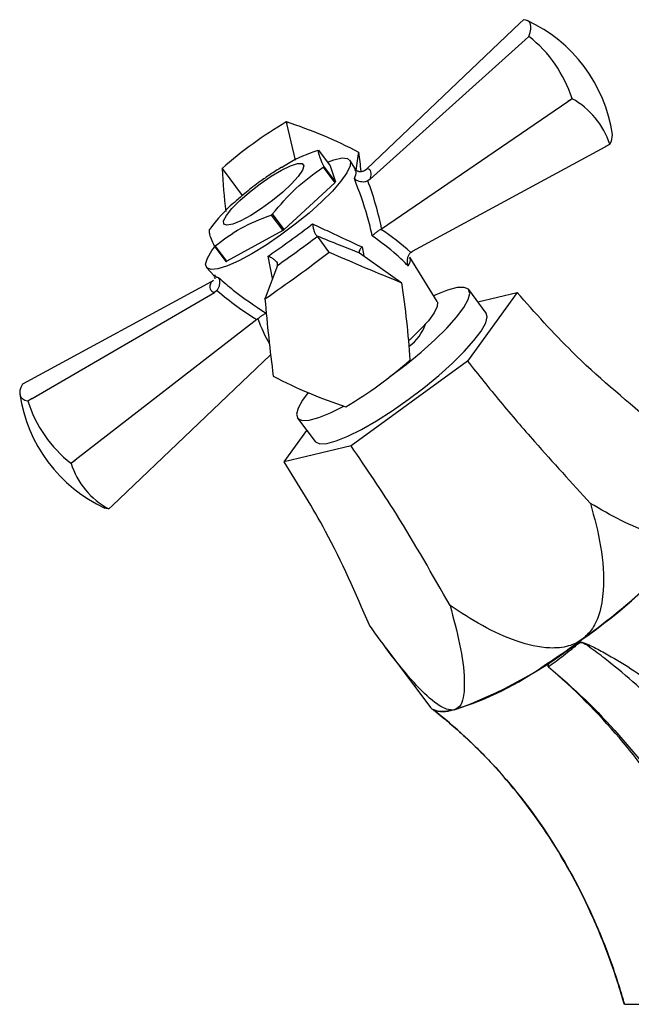
# Model space of a CAD drawing. Units: millimetres. Extents: x 3 to 2496, y 5 to 2495.
# Drawn here: x 1165 to 1226, y 1465 to 1564 of the extents above; entities that cross this region are included whole.
import ezdxf

# ---------------------------------------------------------------- set-up
doc = ezdxf.new("R2010")
doc.units = ezdxf.units.MM

msp = doc.modelspace()

# ---------------------------------------------------------------- linework, layer by layer
at = {"color": 7, "linetype": 'Continuous', "lineweight": 25}
for p, q in [((1215.186, 1563.901), (1199.825, 1549.29)), ((1215.562, 1564.258), (1215.186, 1563.901)), ((1200.171, 1548.241), (1215.733, 1562.239)), ((1215.733, 1562.239), (1216.114, 1562.583)), ((1216.117, 1562.578), (1215.733, 1562.239)), ((1201.307, 1543.248), (1220.036, 1556.035)), ((1220.036, 1556.035), (1220.453, 1556.326)), ((1220.459, 1556.319), (1220.036, 1556.035)), ((1191.767, 1553.819), (1191.72, 1553.994)), ((1191.729, 1553.995), (1191.767, 1553.819)), ((1192.658, 1550.142), (1191.767, 1553.819)), ((1194.971, 1551.14), (1196.145, 1549.576)), ((1198.996, 1550.773), (1199.014, 1550.925)), ((1199.019, 1550.918), (1198.996, 1550.773)), ((1204.422, 1541.008), (1223.792, 1551.494)), ((1223.792, 1551.494), (1224.244, 1551.743)), ((1224.246, 1551.741), (1223.792, 1551.494)), ((1224.244, 1551.743), (1224.246, 1551.741)), ((1198.676, 1549.243), (1198.122, 1550.14)), ((1198.754, 1549.152), (1198.996, 1550.773)), ((1185.368, 1549.166), (1185.267, 1549.297)), ((1185.271, 1549.305), (1185.368, 1549.166)), ((1185.368, 1549.166), (1187.291, 1546.584)), ((1195.432, 1549.443), (1196.606, 1547.878)), ((1196.673, 1547.971), (1195.499, 1549.536)), ((1196.145, 1549.576), (1196.673, 1547.971)), ((1199.584, 1549.114), (1199.825, 1549.29)), ((1200.171, 1548.241), (1199.923, 1548.084)), ((1196.606, 1547.878), (1191.52, 1543.187)), ((1190.189, 1544.637), (1191.363, 1543.072)), ((1191.52, 1543.187), (1190.347, 1544.751)), ((1191.363, 1543.072), (1185.749, 1539.985)), ((1201.307, 1543.248), (1201.223, 1543.195)), ((1194.797, 1542.552), (1194.861, 1542.511)), ((1196.004, 1540.949), (1194.861, 1542.511)), ((1184.485, 1541.528), (1185.659, 1539.963)), ((1185.749, 1539.985), (1184.576, 1541.549)), ((1196.004, 1540.949), (1196.036, 1540.908)), ((1196.027, 1540.907), (1196.004, 1540.949)), ((1199.053, 1540.853), (1199.072, 1540.836)), ((1199.072, 1540.836), (1203.233, 1537.902)), ((1206.892, 1535.947), (1204.138, 1540.404)), ((1204.233, 1540.88), (1204.422, 1541.008)), ((1183.724, 1539.342), (1184.432, 1538.556)), ((1190.822, 1539.574), (1189.604, 1536.296)), ((1190.822, 1539.574), (1190.834, 1539.671)), ((1184.174, 1537.91), (1184.411, 1538.081)), ((1184.174, 1537.91), (1165.638, 1527.876)), ((1203.321, 1537.839), (1203.233, 1537.902)), ((1211.822, 1534.793), (1210.062, 1537.139)), ((1166.186, 1526.214), (1184.519, 1536.861)), ((1184.749, 1537.051), (1184.519, 1536.861)), ((1189.575, 1536.21), (1189.604, 1536.296)), ((1189.604, 1536.296), (1189.579, 1536.219)), ((1214.926, 1536.853), (1209.941, 1529.965)), ((1210.99, 1535.902), (1214.926, 1536.853)), ((1188.776, 1534.137), (1170.489, 1520.01)), ((1188.853, 1534.201), (1188.776, 1534.137)), ((1205.663, 1533.421), (1205.578, 1533.534)), ((1190.145, 1530.594), (1174.245, 1515.469)), ((1209.941, 1529.965), (1198.236, 1521.455)), ((1165.638, 1527.876), (1165.184, 1527.629)), ((1165.736, 1525.954), (1166.186, 1526.214)), ((1166.186, 1526.214), (1165.739, 1525.949)), ((1192.862, 1524.239), (1194.622, 1521.893)), ((1191.518, 1519.833), (1193.801, 1522.987)), ((1198.236, 1521.455), (1191.518, 1519.833)), ((1170.075, 1519.697), (1170.489, 1520.01)), ((1170.489, 1520.01), (1170.081, 1519.69)), ((1173.866, 1515.113), (1174.245, 1515.469)), ((1174.245, 1515.469), (1173.868, 1515.111)), ((1173.866, 1515.113), (1173.868, 1515.111)), ((1201.726, 1501.17), (1206.235, 1495.158)), ((1217.793, 1499.487), (1218.136, 1499.708)), ((1225.717, 1465.348), (1238.963, 1465.348))]:
    msp.add_line(p, q, dxfattribs=at)
at = {"color": 8, "linetype": 'Continuous', "lineweight": 25}
for p, q in [((1199.34, 1541.435), (1199.51, 1540.526)), ((1190.33, 1538.25), (1189.911, 1540.514))]:
    msp.add_line(p, q, dxfattribs=at)
at = {"color": 7, "linetype": 'Continuous', "lineweight": 25, "flags": 128}
for points in [[(1216.114, 1562.583), (1216.231, 1562.96), (1216.295, 1563.291), (1216.306, 1563.576), (1216.262, 1563.813), (1216.166, 1564.001), (1216.016, 1564.138), (1215.815, 1564.224), (1215.562, 1564.258)], [(1216.114, 1562.583), (1216.114, 1562.583), (1216.115, 1562.582), (1216.115, 1562.581), (1216.115, 1562.581), (1216.116, 1562.58), (1216.116, 1562.579), (1216.117, 1562.579), (1216.117, 1562.578)], [(1220.453, 1556.326), (1220.454, 1556.325), (1220.455, 1556.325), (1220.455, 1556.324), (1220.456, 1556.323), (1220.457, 1556.322), (1220.457, 1556.321), (1220.458, 1556.32), (1220.459, 1556.319)], [(1198.164, 1550.049), (1198.14, 1549.562), (1197.82, 1548.878), (1197.217, 1548.025), (1196.355, 1547.04), (1195.27, 1545.962), (1194.006, 1544.834), (1192.615, 1543.704), (1191.154, 1542.618), (1189.683, 1541.62), (1188.261, 1540.751), (1186.948, 1540.046), (1185.796, 1539.534), (1184.854, 1539.237), (1184.159, 1539.167), (1183.74, 1539.326), (1183.614, 1539.707), (1183.787, 1540.296), (1184.251, 1541.068), (1184.495, 1541.397)], [(1195.865, 1549.948), (1196.507, 1550.181), (1197.33, 1550.365), (1197.89, 1550.321), (1198.164, 1550.049)], [(1189.09, 1547.773), (1190.191, 1548.526), (1191.236, 1549.145), (1192.148, 1549.584), (1192.858, 1549.812), (1193.315, 1549.81), (1193.484, 1549.58), (1193.352, 1549.138), (1192.93, 1548.517), (1192.249, 1547.763), (1191.359, 1546.932), (1190.326, 1546.086), (1189.227, 1545.287), (1188.144, 1544.595), (1187.157, 1544.061), (1186.338, 1543.724), (1185.749, 1543.61), (1185.434, 1543.727), (1185.415, 1544.066), (1185.694, 1544.603), (1186.251, 1545.296), (1187.044, 1546.096), (1188.014, 1546.943), (1189.09, 1547.773)], [(1202.203, 1528.436), (1203.785, 1529.633), (1205.287, 1530.866), (1206.659, 1532.094), (1207.854, 1533.273), (1208.831, 1534.364), (1209.557, 1535.33), (1210.008, 1536.139), (1210.167, 1536.761), (1210.03, 1537.177), (1209.602, 1537.372), (1208.896, 1537.339), (1207.937, 1537.08), (1206.757, 1536.603), (1206.547, 1536.506)], [(1206.892, 1535.947), (1206.927, 1535.872), (1206.896, 1535.431), (1206.585, 1534.805), (1206.006, 1534.023), (1205.187, 1533.122), (1204.167, 1532.144), (1204.028, 1532.019)], [(1203.963, 1526.089), (1205.545, 1527.287), (1207.047, 1528.52), (1208.419, 1529.747), (1209.614, 1530.926), (1210.591, 1532.018), (1211.317, 1532.984), (1211.768, 1533.792), (1211.927, 1534.415), (1211.822, 1534.793)], [(1165.184, 1527.629), (1165.032, 1527.3), (1164.942, 1527.002), (1164.916, 1526.738), (1164.954, 1526.508), (1165.056, 1526.313), (1165.221, 1526.156), (1165.448, 1526.036), (1165.736, 1525.954)], [(1193.913, 1526.793), (1193.367, 1526.048), (1192.916, 1525.24), (1192.756, 1524.617), (1192.893, 1524.202), (1193.322, 1524.007), (1194.028, 1524.039), (1194.987, 1524.299), (1196.166, 1524.775), (1197.501, 1525.44)], [(1165.739, 1525.949), (1165.739, 1525.949), (1165.738, 1525.95), (1165.738, 1525.951), (1165.737, 1525.951), (1165.737, 1525.952), (1165.737, 1525.953), (1165.736, 1525.953), (1165.736, 1525.954)], [(1194.622, 1521.893), (1194.653, 1521.855), (1195.082, 1521.66), (1195.788, 1521.693), (1196.747, 1521.952), (1197.926, 1522.429), (1199.286, 1523.107), (1200.78, 1523.963), (1202.357, 1524.969), (1203.963, 1526.089)], [(1170.081, 1519.69), (1170.08, 1519.691), (1170.079, 1519.692), (1170.079, 1519.693), (1170.078, 1519.693), (1170.077, 1519.694), (1170.077, 1519.695), (1170.076, 1519.696), (1170.075, 1519.697)], [(1173.868, 1515.111), (1173.615, 1515.146), (1173.489, 1515.191)], [(1208.61, 1494.933), (1207.652, 1494.769), (1206.909, 1494.792), (1206.393, 1495), (1206.235, 1495.158)]]:
    msp.add_lwpolyline(points, dxfattribs=at)
at = {"color": 7, "linetype": 'Continuous', "lineweight": 25}
for centre, radius, start, end in [((1209.636, 1550.534), 15.031, 8.43315, 65.2007), ((1208.083, 1552.375), 12.986, 17.71226, 51.77969), ((1216.57, 1549.25), 8.068, 17.99624, 61.18632), ((1213.076, 1517.842), 41.989, 120.57241, 131.46849), ((1192.681, 1545.873), 8.177, 96.69171, 96.75519), ((1177.022, 1508.916), 47.417, 62.36867, 71.93201), ((1222.873, 1552.63), 1.635, 327.06898, 3.80722), ((1192.882, 1546.321), 7.668, 36.83677, 36.90303), ((1052.396, 1531.592), 147.891, 6.78185, 7.50886), ((1192.445, 1546.065), 7.871, 155.69694, 155.76205), ((1258.025, 1553.368), 72.872, 183.20291, 186.60914), ((1189.375, 1553.898), 7.519, 323.66714, 324.54051), ((1190.548, 1552.333), 7.519, 323.66714, 324.54051), ((1168.471, 1574.673), 37.066, 305.86969, 306.17121), ((1190.082, 1538.77), 7.519, 143.66714, 144.54051), ((1169.644, 1573.108), 37.066, 305.86969, 306.17121), ((1183.583, 1545.464), 4.039, 282.91124, 284.23298), ((1105.141, 1659.129), 149.12, 304.48853, 307.55237), ((1196.989, 1532.787), 8.177, 96.69171, 96.75519), ((1310.293, 1801.877), 284.885, 246.35536, 247.94532), ((1184.756, 1543.9), 4.039, 282.91124, 284.23298), ((1197.19, 1533.235), 7.668, 36.83677, 36.90303), ((1125.335, 1525.501), 78.961, 3.31949, 8.98418), ((1196.752, 1532.979), 7.871, 155.69694, 155.76205), ((1365.744, 1551.274), 176.812, 184.88738, 187.41629), ((1201.333, 1535.172), 4.626, 306.33685, 341.23149), ((1176.354, 1561.528), 41.989, 300.57241, 311.46849), ((1196.985, 1533.304), 7.871, 335.69694, 335.76205), ((1196.548, 1533.049), 7.668, 216.83677, 216.90303), ((1212.408, 1570.454), 47.417, 242.36867, 251.93201), ((1179.794, 1528.836), 15.031, 188.43315, 245.2007), ((1177.926, 1529.772), 12.773, 197.41877, 232.07319), ((1196.749, 1533.497), 8.177, 276.69171, 276.75519), ((1177.621, 1522.073), 7.908, 197.53546, 241.6471), ((1186.577, 1551.833), 60.828, 304.97317, 318.58691), ((1193.937, 1536.808), 44.372, 289.31047, 308.30784), ((1199.365, 1525.239), 31.666, 286.99407, 305.58674), ((1214.618, 1502.338), 4.646, 318.19581, 318.27275), ((1207.512, 1497.651), 2.895, 248.77324, 289.6571)]:
    msp.add_arc(centre, radius, start, end, dxfattribs=at)
for centre, major_axis, ratio, start_param, end_param in [((1193.024, 1542.313), (7.117, 6.839), 0.198401, 5.930021, 6.446491), ((1188.569, 1548.735), (-9.874, 17.477), 0.500582, 4.129878, 4.400922), ((1197.887, 1535.281), (10.664, -8.559), 0.613244, 1.464966, 1.74363), ((1192.858, 1542.134), (7.889, 5.814), 0.091926, 4.384301, 4.90077), ((1186.509, 1546.511), (18.998, -7.988), 0.023656, 5.173796, 5.44484), ((1192.662, 1542.05), (8.562, 4.91), 0.214789, 2.83925, 3.35572), ((1188.018, 1548.334), (-12.674, 15.472), 0.513205, 1.910122, 2.181166)]:
    msp.add_ellipse(centre, major_axis=major_axis, ratio=ratio, start_param=start_param, end_param=end_param, dxfattribs=at)
at = {"color": 8, "linetype": 'Continuous', "lineweight": 25}
msp.add_ellipse((1197.999, 1535.363), major_axis=(-7.048, 11.394), ratio=0.653325, start_param=1.281388, end_param=1.491725, dxfattribs=at)
at = {"color": 7, "linetype": 'Continuous', "lineweight": 25}
for points, knots in [([(1194.881, 1551.118), (1193.855, 1550.748), (1192.569, 1550.285), (1191.497, 1549.535), (1191.28, 1549.384)], [0, 0, 0, 0, 0.797624, 1, 1, 1, 1]), ([(1195.499, 1549.536), (1195.371, 1549.814), (1195.128, 1550.341), (1194.957, 1550.871), (1194.966, 1551.05), (1194.971, 1551.14)], [0, 0, 0, 0, 0.357402, 0.677169, 1, 1, 1, 1]), ([(1191.253, 1549.428), (1190.866, 1549.192), (1190.139, 1548.749), (1189.416, 1548.233), (1189.078, 1547.992)], [0, 0, 0, 0, 0.532348, 1, 1, 1, 1]), ([(1190.347, 1544.751), (1191.097, 1545.637), (1192.618, 1547.432), (1194.486, 1548.767), (1195.432, 1549.443)], [0, 0, 0, 0, 0.4931507, 1, 1, 1, 1]), ([(1199.018, 1549.004), (1199.019, 1549.004), (1199.022, 1549.001), (1198.769, 1549.088), (1198.71, 1549.219), (1198.693, 1549.257)], [0, 0, 0, 0, 0.191249, 0.76643, 1, 1, 1, 1]), ([(1199.018, 1549.008), (1199.112, 1549.003), (1199.31, 1548.994), (1199.49, 1549.072), (1199.584, 1549.114)], [0, 0, 0, 0, 0.473782, 1, 1, 1, 1]), ([(1189.078, 1547.992), (1188.843, 1547.817), (1188.156, 1547.307), (1187.309, 1546.632), (1186.765, 1546.126), (1186.612, 1545.984)], [0, 0, 0, 0, 0.273204, 0.795305, 1, 1, 1, 1]), ([(1200.363, 1542.54), (1200.216, 1543.181), (1199.761, 1545.15), (1199.05, 1547.028), (1198.571, 1548.294)], [0, 0, 0, 0, 0.325617, 1, 1, 1, 1]), ([(1198.571, 1548.294), (1198.572, 1548.293), (1198.618, 1548.248), (1198.748, 1548.148), (1198.999, 1548.035), (1199.313, 1547.979), (1199.633, 1547.988), (1199.826, 1548.052), (1199.923, 1548.084)], [0, 0, 0, 0, 0.00436, 0.163146, 0.398954, 0.606984, 0.803268, 1, 1, 1, 1]), ([(1186.616, 1545.98), (1186.554, 1545.931), (1185.569, 1545.175), (1184.771, 1544.168), (1184.024, 1543.225)], [0, 0, 0, 0, 0.063724, 1, 1, 1, 1]), ([(1184.576, 1541.549), (1185.413, 1542.171), (1187.11, 1543.432), (1189.153, 1544.231), (1190.189, 1544.637)], [0, 0, 0, 0, 0.493151, 1, 1, 1, 1]), ([(1183.957, 1543.132), (1183.954, 1543.029), (1183.949, 1542.834), (1184.132, 1542.287), (1184.367, 1541.782), (1184.485, 1541.528)], [0, 0, 0, 0, 0.357402, 0.677169, 1, 1, 1, 1]), ([(1189.911, 1540.514), (1190.435, 1540.879), (1191.722, 1541.775), (1193.269, 1542.916), (1194.191, 1543.62), (1194.358, 1543.747)], [0, 0, 0, 0, 0.360265, 0.884507, 1, 1, 1, 1]), ([(1194.358, 1543.747), (1194.358, 1543.745), (1194.367, 1543.661), (1194.397, 1543.454), (1194.468, 1543.147), (1194.57, 1542.861), (1194.682, 1542.646), (1194.759, 1542.584), (1194.797, 1542.552)], [0, 0, 0, 0, 0.0043597, 0.1631455, 0.398954, 0.6069844, 0.8032678, 1, 1, 1, 1]), ([(1194.358, 1543.747), (1194.917, 1543.487), (1196.637, 1542.686), (1198.251, 1541.939), (1199.34, 1541.435)], [0, 0, 0, 0, 0.325552, 1, 1, 1, 1]), ([(1201.223, 1543.195), (1201.119, 1543.132), (1200.911, 1543.006), (1200.625, 1542.788), (1200.455, 1542.635), (1200.376, 1542.553), (1200.364, 1542.541), (1200.363, 1542.54)], [0, 0, 0, 0, 0.299325, 0.597135, 0.939007, 0.994625, 1, 1, 1, 1]), ([(1203.959, 1539.545), (1203.584, 1539.912), (1202.484, 1540.99), (1201.206, 1541.924), (1200.363, 1542.54)], [0, 0, 0, 0, 0.341137, 1, 1, 1, 1]), ([(1199.34, 1541.435), (1199.339, 1541.434), (1199.325, 1541.418), (1199.235, 1541.318), (1199.11, 1541.153), (1199.016, 1540.961), (1199.041, 1540.889), (1199.053, 1540.853)], [0, 0, 0, 0, 0.005375, 0.060993, 0.402865, 0.700675, 1, 1, 1, 1]), ([(1189.911, 1540.514), (1189.913, 1540.513), (1189.991, 1540.479), (1190.179, 1540.387), (1190.442, 1540.219), (1190.665, 1540.022), (1190.81, 1539.831), (1190.826, 1539.724), (1190.834, 1539.671)], [0, 0, 0, 0, 0.00436, 0.163146, 0.398954, 0.606984, 0.803268, 1, 1, 1, 1]), ([(1204.233, 1540.88), (1204.161, 1540.806), (1204.017, 1540.657), (1203.897, 1540.348), (1203.855, 1539.998), (1203.898, 1539.726), (1203.948, 1539.576), (1203.958, 1539.547), (1203.959, 1539.545)], [0, 0, 0, 0, 0.216929, 0.433199, 0.666731, 0.933754, 0.995354, 1, 1, 1, 1]), ([(1184.415, 1538.573), (1184.47, 1538.465), (1184.566, 1538.279), (1184.553, 1538.251), (1184.548, 1538.24)], [0, 0, 0, 0, 0.577459, 1, 1, 1, 1]), ([(1184.749, 1537.051), (1184.811, 1537.135), (1184.934, 1537.301), (1185.035, 1537.598), (1185.064, 1537.904), (1185.015, 1538.164), (1184.945, 1538.307), (1184.911, 1538.36), (1184.91, 1538.361)], [0, 0, 0, 0, 0.196732, 0.393016, 0.601046, 0.836854, 0.99564, 1, 1, 1, 1]), ([(1184.91, 1538.361), (1185.397, 1537.934), (1186.892, 1536.624), (1188.56, 1535.52), (1189.685, 1534.775)], [0, 0, 0, 0, 0.325552, 1, 1, 1, 1]), ([(1228.318, 1523.975), (1225.635, 1526.211), (1220.856, 1530.192), (1216.733, 1534.822), (1214.926, 1536.853)], [0, 0, 0, 0, 0.561532, 1, 1, 1, 1]), ([(1188.853, 1534.201), (1188.945, 1534.28), (1189.128, 1534.438), (1189.405, 1534.63), (1189.582, 1534.73), (1189.671, 1534.769), (1189.684, 1534.775), (1189.685, 1534.775)], [0, 0, 0, 0, 0.2993246, 0.597135, 0.9390073, 0.9946245, 1, 1, 1, 1]), ([(1209.941, 1529.965), (1211.031, 1528.601), (1213.214, 1525.873), (1217.336, 1521.088), (1220.417, 1517.725), (1222.304, 1515.665)], [0, 0, 0, 0, 0.278941, 0.558389, 1, 1, 1, 1]), ([(1208.183, 1505.398), (1206.429, 1508.491), (1203.304, 1513.999), (1199.781, 1519.182), (1198.236, 1521.455)], [0, 0, 0, 0, 0.561532, 1, 1, 1, 1]), ([(1200.077, 1503.441), (1198.697, 1506.624), (1196.238, 1512.293), (1192.956, 1517.534), (1191.518, 1519.833)], [0, 0, 0, 0, 0.561532, 1, 1, 1, 1]), ([(1222.304, 1515.665), (1222.69, 1514.233), (1223.461, 1511.377), (1223.751, 1507.561), (1223.313, 1504.703), (1222.54, 1502.971), (1221.774, 1502.286), (1221.443, 1501.99)], [0, 0, 0, 0, 0.308629, 0.615431, 0.787431, 0.908001, 1, 1, 1, 1]), ([(1232.236, 1512.184), (1231.869, 1512.116), (1230.775, 1511.915), (1228.357, 1512.617), (1225.387, 1513.874), (1223.332, 1515.067), (1222.304, 1515.665)], [0, 0, 0, 0, 0.133728, 0.398342, 0.698751, 1, 1, 1, 1]), ([(1220.889, 1501.591), (1221.807, 1502.264), (1223.635, 1503.603), (1226.241, 1505.728), (1228.745, 1507.954), (1230.819, 1509.981), (1231.768, 1511.133), (1232.144, 1511.589)], [0, 0, 0, 0, 0.202998, 0.404108, 0.605015, 0.843624, 1, 1, 1, 1]), ([(1221.443, 1501.99), (1221.422, 1501.975), (1221.021, 1501.688), (1219.973, 1501.21), (1217.722, 1501.033), (1214.745, 1501.777), (1211.393, 1503.303), (1209.254, 1504.699), (1208.183, 1505.398)], [0, 0, 0, 0, 0.0054, 0.102845, 0.235058, 0.468719, 0.733989, 1, 1, 1, 1]), ([(1208.183, 1505.398), (1208.537, 1504.099), (1209.242, 1501.51), (1209.678, 1498.349), (1209.595, 1496.269), (1209.228, 1495.231), (1208.797, 1495.023), (1208.61, 1494.933)], [0, 0, 0, 0, 0.3086294, 0.6154305, 0.7874311, 0.9080009, 1, 1, 1, 1]), ([(1208.61, 1494.933), (1208.598, 1494.93), (1208.368, 1494.877), (1207.748, 1494.959), (1206.36, 1495.808), (1204.458, 1497.709), (1202.263, 1500.391), (1200.807, 1502.424), (1200.077, 1503.441)], [0, 0, 0, 0, 0.0054, 0.102845, 0.235058, 0.468719, 0.733989, 1, 1, 1, 1]), ([(1238.901, 1481.737), (1238.371, 1482.927), (1237.774, 1484.081), (1236.795, 1485.767), (1236.455, 1486.321), (1235.752, 1487.41), (1235.39, 1487.945), (1233.524, 1490.577), (1231.867, 1492.548), (1229.173, 1495.338), (1228.24, 1496.239), (1226.321, 1497.978), (1225.333, 1498.818), (1223.815, 1500.03), (1223.303, 1500.427), (1222.522, 1501.006), (1222.26, 1501.198), (1221.923, 1501.422), (1221.855, 1501.466), (1221.716, 1501.549), (1221.644, 1501.59), (1221.494, 1501.651), (1221.412, 1501.672), (1221.25, 1501.648), (1221.177, 1501.609), (1221.039, 1501.523), (1220.975, 1501.474), (1220.846, 1501.374), (1220.784, 1501.324), (1220.596, 1501.17), (1220.472, 1501.067), (1220.099, 1500.761), (1219.851, 1500.56), (1219.1, 1499.973), (1218.592, 1499.601), (1218.086, 1499.245)], [0, 0, 0, 0, 0.125, 0.125, 0.1875, 0.1875, 0.25, 0.25, 0.5, 0.5, 0.625, 0.625, 0.75, 0.75, 0.8125, 0.8125, 0.84375, 0.84375, 0.851562, 0.851562, 0.859375, 0.859375, 0.867187, 0.867187, 0.875, 0.875, 0.882812, 0.882812, 0.890625, 0.890625, 0.90625, 0.90625, 0.9375, 0.9375, 1, 1, 1, 1]), ([(1220.889, 1501.591), (1221.007, 1501.644), (1221.128, 1501.695), (1221.32, 1501.726), (1221.385, 1501.727), (1221.514, 1501.71), (1221.577, 1501.693), (1221.761, 1501.634), (1221.88, 1501.582), (1222.116, 1501.477), (1222.232, 1501.421), (1222.812, 1501.139), (1223.268, 1500.897), (1224.622, 1500.152), (1225.506, 1499.623), (1227.234, 1498.499), (1228.074, 1497.905), (1229.704, 1496.65), (1230.494, 1495.988), (1232.009, 1494.605), (1232.736, 1493.882), (1234.126, 1492.375), (1234.791, 1491.588), (1236.048, 1489.962), (1236.639, 1489.123), (1237.746, 1487.392), (1238.263, 1486.498), (1238.736, 1485.581)], [0, 0, 0, 0, 0.015625, 0.015625, 0.023438, 0.023438, 0.03125, 0.03125, 0.046875, 0.046875, 0.0625, 0.0625, 0.125, 0.125, 0.25, 0.25, 0.375, 0.375, 0.5, 0.5, 0.625, 0.625, 0.75, 0.75, 0.875, 0.875, 1, 1, 1, 1]), ([(1218.082, 1499.241), (1218.065, 1499.255), (1218.052, 1499.273), (1218.037, 1499.313), (1218.035, 1499.334), (1218.037, 1499.396), (1218.047, 1499.437), (1218.079, 1499.555), (1218.107, 1499.632), (1218.136, 1499.708)], [0, 0, 0, 0, 0.125, 0.125, 0.25, 0.25, 0.5, 0.5, 1, 1, 1, 1]), ([(1218.172, 1499.732), (1218.138, 1499.652), (1218.104, 1499.573), (1218.063, 1499.451), (1218.05, 1499.41), (1218.042, 1499.345), (1218.042, 1499.323), (1218.054, 1499.28), (1218.068, 1499.26), (1218.086, 1499.245)], [0, 0, 0, 0, 0.5, 0.5, 0.75, 0.75, 0.875, 0.875, 1, 1, 1, 1]), ([(1238.963, 1465.348), (1238.761, 1466.168), (1238.543, 1466.986), (1238.076, 1468.609), (1237.827, 1469.416), (1237.032, 1471.82), (1236.438, 1473.405), (1235.131, 1476.518), (1234.419, 1478.045), (1232.877, 1481.041), (1232.046, 1482.512), (1230.274, 1485.384), (1229.334, 1486.781), (1227.351, 1489.5), (1226.305, 1490.823), (1223.017, 1494.667), (1220.641, 1497.046), (1218.082, 1499.241)], [0, 0, 0, 0, 0.0625, 0.0625, 0.125, 0.125, 0.25, 0.25, 0.375, 0.375, 0.5, 0.5, 0.625, 0.625, 0.75, 0.75, 1, 1, 1, 1]), ([(1218.086, 1499.245), (1220.621, 1497.143), (1222.979, 1494.859), (1226.252, 1491.159), (1227.296, 1489.884), (1229.279, 1487.263), (1230.219, 1485.914), (1231.999, 1483.143), (1232.838, 1481.721), (1234.4, 1478.824), (1235.124, 1477.347), (1236.462, 1474.337), (1237.075, 1472.802), (1238.181, 1469.695), (1238.674, 1468.121), (1239.107, 1466.527)], [0, 0, 0, 0, 0.25, 0.25, 0.375, 0.375, 0.5, 0.5, 0.625, 0.625, 0.75, 0.75, 0.875, 0.875, 1, 1, 1, 1]), ([(1206.464, 1494.952), (1206.603, 1494.845), (1206.745, 1494.734), (1207.025, 1494.513), (1207.443, 1494.178), (1207.856, 1493.837), (1208.674, 1493.145), (1209.209, 1492.672), (1210.788, 1491.213), (1211.803, 1490.192), (1214.736, 1486.98), (1216.542, 1484.645), (1219.844, 1479.568), (1221.292, 1476.9), (1223.173, 1472.71), (1223.752, 1471.282), (1224.545, 1469.093), (1224.797, 1468.355), (1225.156, 1467.237), (1225.331, 1466.675), (1225.527, 1466.013), (1225.609, 1465.729), (1225.663, 1465.539), (1225.691, 1465.442), (1225.717, 1465.348)], [0, 0, 0, 0, 0.015625, 0.015625, 0.03125, 0.0625, 0.0625, 0.125, 0.125, 0.25, 0.25, 0.5, 0.5, 0.75, 0.75, 0.875, 0.875, 0.9375, 0.9375, 0.96875, 0.984375, 0.992188, 0.992188, 1, 1, 1, 1]), ([(1225.7, 1465.348), (1225.485, 1466.112), (1225.258, 1466.868), (1224.778, 1468.363), (1224.525, 1469.102), (1223.73, 1471.295), (1223.151, 1472.725), (1221.268, 1476.919), (1219.819, 1479.589), (1216.518, 1484.663), (1214.713, 1486.997), (1210.812, 1491.272), (1208.714, 1493.214), (1206.464, 1494.952)], [0, 0, 0, 0, 0.0625, 0.0625, 0.125, 0.125, 0.25, 0.25, 0.5, 0.5, 0.75, 0.75, 1, 1, 1, 1])]:
    msp.add_open_spline(points, degree=3, knots=knots, dxfattribs=at)
at = {"color": 8, "linetype": 'Continuous', "lineweight": 25}
for points, knots in [([(1198.571, 1548.294), (1198.667, 1548.565), (1198.822, 1549.003), (1198.644, 1549.132), (1198.576, 1549.181)], [0, 0, 0, 0, 0.618917, 1, 1, 1, 1]), ([(1204.102, 1540.382), (1204.157, 1540.212), (1204.228, 1539.991), (1204.009, 1539.628), (1203.959, 1539.545)], [0, 0, 0, 0, 0.770914, 1, 1, 1, 1]), ([(1184.522, 1538.636), (1184.557, 1538.543), (1184.61, 1538.406), (1184.836, 1538.372), (1184.91, 1538.361)], [0, 0, 0, 0, 0.677063, 1, 1, 1, 1])]:
    msp.add_open_spline(points, degree=3, knots=knots, dxfattribs=at)
at = {"color": 7, "linetype": 'Continuous', "lineweight": 25}
for points in [[(1218.172, 1499.732), (1219.072, 1500.319), (1219.981, 1500.942), (1220.889, 1501.591)], [(1218.136, 1499.708), (1218.148, 1499.716), (1218.16, 1499.724), (1218.172, 1499.732)]]:
    msp.add_open_spline(points, degree=3, dxfattribs=at)

doc.saveas('drawing.dxf')
